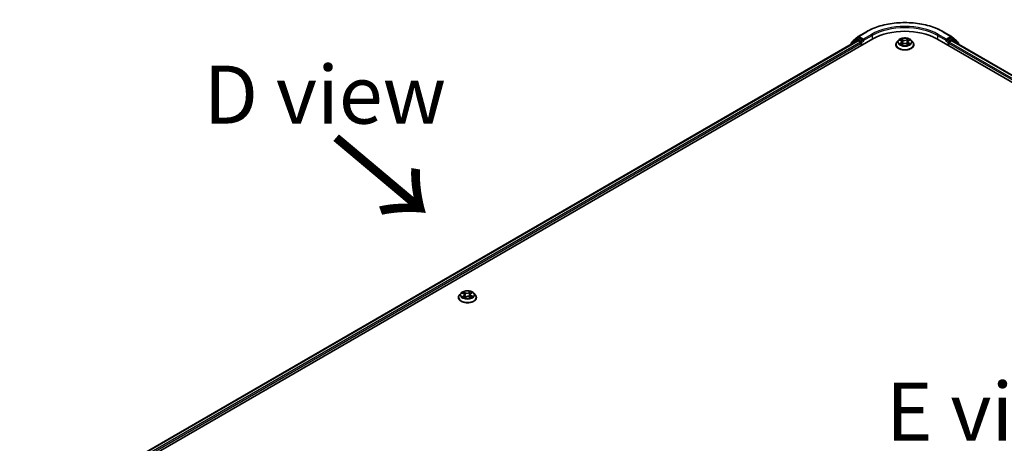
# Model space of a CAD drawing. Units: millimetres. Extents: x 7 to 8855, y 4 to 1830.
# Drawn here: x 20 to 41, y 96 to 106 of the extents above; entities that cross this region are included whole.
import ezdxf

# ---------------------------------------------------------------- set-up
doc = ezdxf.new("R2010")
doc.units = ezdxf.units.MM
doc.header["$LTSCALE"] = 0.5
for name, color, linetype, lineweight in [('Symbol (ISO)', 7, 'Continuous', 18), ('Visible (ISO)', 7, 'Continuous', 35), ('Visible Narrow (ISO)', 7, 'Continuous', 25)]:
    doc.layers.add(name, color=color, linetype=linetype, lineweight=lineweight)
doc.styles.add('Note Text (TK)', font='MS PGothic.ttf')

msp = doc.modelspace()

# ---------------------------------------------------------------- linework, layer by layer
at = {"layer": 'Visible (ISO)'}
for p, q in [((37.9749, 105.1655), (38.1493, 105.2663)), ((39.806, 105.2663), (39.9804, 105.1655)), ((19.8999, 94.4968), (38.2847, 105.1112)), ((20.0527, 94.7365), (37.9608, 105.0757)), ((37.9318, 105.1164), (37.829, 105.0333)), ((37.8546, 105.054), (37.8546, 105.059)), ((37.862, 105.0746), (37.9723, 105.1638)), ((37.9344, 105.1182), (37.9674, 105.1372)), ((37.9708, 105.0747), (38.0207, 105.0459)), ((38.0679, 105.084), (37.9774, 105.1362)), ((38.082, 105.0758), (38.082, 105.1085)), ((38.0855, 105.067), (38.0861, 105.0667)), ((38.8409, 105.0845), (38.8079, 105.0476)), ((38.8725, 105.0879), (38.9012, 105.0711)), ((38.9192, 105.0475), (38.9247, 104.9965)), ((39.0361, 105.0491), (39.0307, 104.9983)), ((39.0531, 105.0721), (39.081, 105.0892)), ((39.1144, 105.0845), (39.1475, 105.0476)), ((39.6706, 105.1112), (61.3552, 92.5916)), ((39.8692, 105.0667), (39.8698, 105.067)), ((39.8733, 105.1085), (39.8733, 105.0758)), ((39.9779, 105.1362), (39.8875, 105.084)), ((39.9346, 105.0459), (39.9846, 105.0747)), ((39.983, 105.1638), (40.0933, 105.0746)), ((40.0209, 105.1182), (39.9879, 105.1372)), ((39.9946, 105.0757), (61.2025, 92.8313)), ((40.1263, 105.0333), (40.0235, 105.1164)), ((40.1008, 105.059), (40.1008, 105.054)), ((37.8216, 105.0178), (37.8216, 104.9954)), ((38.0349, 105.0214), (38.0349, 104.967)), ((38.7843, 104.9888), (38.7843, 104.991)), ((38.9083, 104.9871), (38.9374, 105.0037)), ((39.0197, 105.0043), (39.0496, 104.988)), ((39.171, 104.9888), (39.171, 104.991)), ((39.9205, 104.967), (39.9205, 105.0214)), ((40.1338, 104.9954), (40.1338, 105.0178)), ((29.3562, 99.5454), (29.3562, 99.5477)), ((29.4129, 99.6412), (29.3798, 99.6043)), ((29.4401, 99.641), (29.4708, 99.6251)), ((29.4869, 99.5416), (29.5139, 99.559)), ((29.4914, 99.6), (29.497, 99.5481)), ((29.5961, 99.5625), (29.6279, 99.5472)), ((29.6077, 99.6099), (29.6023, 99.5595)), ((29.6223, 99.6314), (29.648, 99.6492)), ((29.6863, 99.6412), (29.7194, 99.6043)), ((29.7429, 99.5454), (29.7429, 99.5477))]:
    msp.add_line(p, q, dxfattribs=at)
for centre, start, end in [((37.8746, 105.059), 128.94828, 180), ((37.9444, 105.1009), 120, 128.94828), ((37.9849, 105.1482), 120, 128.94828), ((39.9704, 105.1482), 51.05172, 60), ((40.0109, 105.1009), 51.05172, 60), ((40.0808, 105.059), 0, 51.05172), ((37.8416, 105.0178), 128.94828, 180), ((40.1138, 105.0178), 0, 51.05172)]:
    msp.add_arc(centre, 0.02, start, end, dxfattribs=at)
for centre, major_axis, start_param, end_param in [((38.9777, 104.7111), (0.98, 0), 0.7853982, 2.3561945), ((37.9708, 105.0584), (-0.01, 0.0173), 5.4977871, 6.2831853), ((37.9774, 105.1199), (-0.01, 0.0173), 5.4977871, 6.2831853), ((38.0961, 105.084), (-0.01, -0.0173), 5.4977871, 7.0685835), ((39.8592, 105.084), (0.01, -0.0173), 5.4977871, 7.0685835), ((39.9779, 105.1199), (0.01, 0.0173), 0, 0.7853982), ((39.9846, 105.0584), (0.01, 0.0173), 0, 0.7853982), ((38.0207, 105.0296), (-0.01, 0.0173), 3.9269908, 5.4977871), ((39.9346, 105.0296), (-0.01, -0.0173), 3.9269908, 5.4977871)]:
    msp.add_ellipse(centre, major_axis=major_axis, ratio=0.5773503, start_param=start_param, end_param=end_param, dxfattribs=at)
for points, knots in [([(38.1493, 105.2663), (38.2366, 105.3166), (38.3373, 105.3588), (38.5559, 105.4232), (38.6739, 105.4453), (38.9157, 105.4674), (39.0396, 105.4674), (39.2815, 105.4453), (39.3994, 105.4232), (39.618, 105.3588), (39.7187, 105.3166), (39.806, 105.2663)], [3.1415927, 3.1415927, 3.1415927, 3.1415927, 3.4557519, 3.4557519, 3.7699112, 3.7699112, 4.0840704, 4.0840704, 4.3982297, 4.3982297, 4.712389, 4.712389, 4.712389, 4.712389]), ([(38.0679, 105.084), (38.0696, 105.083), (38.0715, 105.0815), (38.0751, 105.0778), (38.0769, 105.0757), (38.0793, 105.0728), (38.0802, 105.0717), (38.082, 105.0698), (38.0829, 105.0689), (38.0844, 105.0678), (38.0849, 105.0674), (38.0855, 105.067)], [0.185147228, 0.185147228, 0.185147228, 0.185147228, 0.196528423, 0.196528423, 0.207909617, 0.207909617, 0.213859594, 0.213859594, 0.21980957, 0.21980957, 0.223874943, 0.223874943, 0.223874943, 0.223874943]), ([(38.8079, 105.0476), (38.8049, 105.0443), (38.8022, 105.0409), (38.7972, 105.0338), (38.795, 105.0301), (38.7912, 105.0227), (38.7896, 105.0188), (38.787, 105.011), (38.786, 105.0071), (38.7847, 104.9991), (38.7843, 104.995), (38.7843, 104.991)], [0.29625051, 0.29625051, 0.29625051, 0.29625051, 0.39176383, 0.39176383, 0.48727716, 0.48727716, 0.58279048, 0.58279048, 0.6783038, 0.6783038, 0.77381712, 0.77381712, 0.77381712, 0.77381712]), ([(39.1144, 105.0845), (39.1062, 105.0937), (39.0958, 105.1017), (39.0713, 105.1154), (39.057, 105.1211), (39.0264, 105.1294), (39.01, 105.132), (38.9769, 105.134), (38.9601, 105.1334), (38.9276, 105.1291), (38.9119, 105.1254), (38.883, 105.115), (38.8699, 105.1083), (38.8521, 105.0955), (38.8461, 105.0902), (38.8409, 105.0845)], [4.3929764, 4.3929764, 4.3929764, 4.3929764, 4.7139893, 4.7139893, 5.0484179, 5.0484179, 5.3814954, 5.3814954, 5.7128088, 5.7128088, 6.0445447, 6.0445447, 6.3785227, 6.3785227, 6.5794358, 6.5794358, 6.5794358, 6.5794358]), ([(38.9192, 105.0475), (38.919, 105.0493), (38.9186, 105.0512), (38.9173, 105.0547), (38.9164, 105.0565), (38.9143, 105.0598), (38.9131, 105.0614), (38.9103, 105.0645), (38.9087, 105.0659), (38.9052, 105.0686), (38.9033, 105.0699), (38.9012, 105.0711)], [3.97731313, 3.97731313, 3.97731313, 3.97731313, 4.12083764, 4.12083764, 4.26436215, 4.26436215, 4.40788667, 4.40788667, 4.55141118, 4.55141118, 4.69493569, 4.69493569, 4.69493569, 4.69493569]), ([(39.0531, 105.0721), (39.0512, 105.0709), (39.0494, 105.0697), (39.0461, 105.067), (39.0446, 105.0656), (39.0419, 105.0626), (39.0407, 105.061), (39.0387, 105.0578), (39.0379, 105.0561), (39.0367, 105.0526), (39.0363, 105.0509), (39.0361, 105.0491)], [0.01745329, 0.01745329, 0.01745329, 0.01745329, 0.15634539, 0.15634539, 0.29523748, 0.29523748, 0.43412958, 0.43412958, 0.57302167, 0.57302167, 0.71191377, 0.71191377, 0.71191377, 0.71191377]), ([(39.171, 104.991), (39.171, 104.995), (39.1707, 104.9991), (39.1693, 105.0071), (39.1683, 105.011), (39.1657, 105.0188), (39.1641, 105.0227), (39.1603, 105.0301), (39.1581, 105.0338), (39.1532, 105.0409), (39.1504, 105.0443), (39.1475, 105.0476)], [3.91540978, 3.91540978, 3.91540978, 3.91540978, 4.0109231, 4.0109231, 4.10643642, 4.10643642, 4.20194974, 4.20194974, 4.29746307, 4.29746307, 4.39297639, 4.39297639, 4.39297639, 4.39297639]), ([(39.8698, 105.067), (39.8704, 105.0674), (39.871, 105.0678), (39.8724, 105.0689), (39.8733, 105.0698), (39.8751, 105.0717), (39.876, 105.0728), (39.8785, 105.0757), (39.8802, 105.0778), (39.8838, 105.0815), (39.8857, 105.083), (39.8875, 105.084)], [0.022988029, 0.022988029, 0.022988029, 0.022988029, 0.027053401, 0.027053401, 0.033003378, 0.033003378, 0.038953354, 0.038953354, 0.050334548, 0.050334548, 0.061715743, 0.061715743, 0.061715743, 0.061715743]), ([(38.7843, 104.9888), (38.7843, 104.9768), (38.7875, 104.9649), (38.7997, 104.9422), (38.8089, 104.9313), (38.8328, 104.9117), (38.8477, 104.9029), (38.8813, 104.8887), (38.9, 104.8831), (38.9395, 104.8759), (38.9602, 104.8741), (39.0014, 104.8745), (39.0219, 104.8767), (39.0609, 104.8846), (39.0793, 104.8905), (39.1121, 104.9054), (39.1266, 104.9144), (39.1499, 104.935), (39.1588, 104.9465), (39.1687, 104.9684), (39.171, 104.9786), (39.171, 104.9888)], [0.7738171, 0.7738171, 0.7738171, 0.7738171, 1.0735277, 1.0735277, 1.3859387, 1.3859387, 1.7104317, 1.7104317, 2.0361597, 2.0361597, 2.3609101, 2.3609101, 2.685265, 2.685265, 3.0100991, 3.0100991, 3.3358965, 3.3358965, 3.6598115, 3.6598115, 3.9154098, 3.9154098, 3.9154098, 3.9154098]), ([(38.8868, 105.0013), (38.8881, 105.0003), (38.8894, 104.9993), (38.8923, 104.9973), (38.8938, 104.9963), (38.897, 104.9943), (38.8987, 104.9933), (38.9023, 104.9914), (38.9042, 104.9905), (38.9074, 104.9891), (38.9086, 104.9885), (38.9098, 104.988)], [1.3934612, 1.3934612, 1.3934612, 1.3934612, 1.46355824, 1.46355824, 1.53365528, 1.53365528, 1.60375232, 1.60375232, 1.67384936, 1.67384936, 1.71628399, 1.71628399, 1.71628399, 1.71628399]), ([(39.0197, 105.0043), (39.0152, 105.0067), (39.0101, 105.0087), (38.9992, 105.0118), (38.9933, 105.0128), (38.9814, 105.0138), (38.9753, 105.0138), (38.9634, 105.0126), (38.9576, 105.0115), (38.9468, 105.0083), (38.9418, 105.0062), (38.9374, 105.0037)], [4.7298423, 4.7298423, 4.7298423, 4.7298423, 5.0370202, 5.0370202, 5.3441982, 5.3441982, 5.6513761, 5.6513761, 5.9585541, 5.9585541, 6.265732, 6.265732, 6.265732, 6.265732]), ([(39.0478, 104.989), (39.0489, 104.9895), (39.05, 104.99), (39.053, 104.9914), (39.0548, 104.9924), (39.0583, 104.9943), (39.0599, 104.9953), (39.0631, 104.9973), (39.0645, 104.9983), (39.0673, 105.0003), (39.0685, 105.0013), (39.0697, 105.0023)], [2.99915452, 2.99915452, 2.99915452, 2.99915452, 3.03841932, 3.03841932, 3.10862237, 3.10862237, 3.17882542, 3.17882542, 3.24902847, 3.24902847, 3.31923152, 3.31923152, 3.31923152, 3.31923152]), ([(29.3798, 99.6043), (29.3768, 99.601), (29.3741, 99.5976), (29.3691, 99.5905), (29.3669, 99.5868), (29.3631, 99.5794), (29.3615, 99.5755), (29.3589, 99.5677), (29.3579, 99.5638), (29.3566, 99.5557), (29.3562, 99.5517), (29.3562, 99.5477)], [3.37691079, 3.37691079, 3.37691079, 3.37691079, 3.47242412, 3.47242412, 3.56793744, 3.56793744, 3.66345076, 3.66345076, 3.75896408, 3.75896408, 3.85447741, 3.85447741, 3.85447741, 3.85447741]), ([(29.3562, 99.5454), (29.3562, 99.5335), (29.3594, 99.5216), (29.3716, 99.4989), (29.3808, 99.488), (29.4048, 99.4683), (29.4196, 99.4596), (29.4532, 99.4453), (29.472, 99.4398), (29.5114, 99.4326), (29.5321, 99.4308), (29.5733, 99.4312), (29.5938, 99.4333), (29.6328, 99.4413), (29.6512, 99.4472), (29.684, 99.4621), (29.6985, 99.4711), (29.7218, 99.4917), (29.7307, 99.5032), (29.7406, 99.5251), (29.7429, 99.5353), (29.7429, 99.5454)], [3.8544774, 3.8544774, 3.8544774, 3.8544774, 4.154188, 4.154188, 4.466599, 4.466599, 4.791092, 4.791092, 5.1168199, 5.1168199, 5.4415704, 5.4415704, 5.7659253, 5.7659253, 6.0907594, 6.0907594, 6.4165568, 6.4165568, 6.7404718, 6.7404718, 6.9960701, 6.9960701, 6.9960701, 6.9960701]), ([(29.6863, 99.6412), (29.6781, 99.6503), (29.6677, 99.6584), (29.6432, 99.6721), (29.6289, 99.6778), (29.5983, 99.6861), (29.5819, 99.6887), (29.5488, 99.6907), (29.532, 99.6901), (29.4995, 99.6858), (29.4838, 99.6821), (29.455, 99.6717), (29.4418, 99.665), (29.424, 99.6522), (29.418, 99.6469), (29.4129, 99.6412)], [1.1904514, 1.1904514, 1.1904514, 1.1904514, 1.5114643, 1.5114643, 1.8458929, 1.8458929, 2.1789703, 2.1789703, 2.5102838, 2.5102838, 2.8420197, 2.8420197, 3.1759977, 3.1759977, 3.3769108, 3.3769108, 3.3769108, 3.3769108]), ([(29.4622, 99.5553), (29.4636, 99.5543), (29.4651, 99.5533), (29.4683, 99.5514), (29.47, 99.5504), (29.4735, 99.5485), (29.4754, 99.5476), (29.4793, 99.5457), (29.4813, 99.5449), (29.4849, 99.5434), (29.4864, 99.5428), (29.488, 99.5423)], [4.53586248, 4.53586248, 4.53586248, 4.53586248, 4.60568686, 4.60568686, 4.67551125, 4.67551125, 4.74533564, 4.74533564, 4.81516003, 4.81516003, 4.86506464, 4.86506464, 4.86506464, 4.86506464]), ([(29.4914, 99.6), (29.4912, 99.602), (29.4907, 99.604), (29.4893, 99.6078), (29.4883, 99.6097), (29.4858, 99.6133), (29.4844, 99.615), (29.4811, 99.6182), (29.4793, 99.6197), (29.4753, 99.6226), (29.4731, 99.6239), (29.4708, 99.6251)], [0.77478811, 0.77478811, 0.77478811, 0.77478811, 0.93049909, 0.93049909, 1.08621008, 1.08621008, 1.24192106, 1.24192106, 1.39763205, 1.39763205, 1.55334303, 1.55334303, 1.55334303, 1.55334303]), ([(29.5961, 99.5625), (29.5914, 99.5648), (29.5861, 99.5666), (29.5749, 99.5693), (29.5689, 99.5701), (29.5569, 99.5707), (29.5509, 99.5704), (29.5391, 99.5689), (29.5334, 99.5676), (29.5229, 99.564), (29.5181, 99.5617), (29.5139, 99.559)], [1.5882496, 1.5882496, 1.5882496, 1.5882496, 1.8954276, 1.8954276, 2.2026055, 2.2026055, 2.5097835, 2.5097835, 2.8169614, 2.8169614, 3.1241394, 3.1241394, 3.1241394, 3.1241394]), ([(29.6223, 99.6314), (29.6206, 99.6302), (29.6191, 99.629), (29.6163, 99.6265), (29.615, 99.6251), (29.6127, 99.6223), (29.6117, 99.6209), (29.61, 99.6179), (29.6093, 99.6164), (29.6083, 99.6132), (29.6079, 99.6116), (29.6077, 99.6099)], [3.15904595, 3.15904595, 3.15904595, 3.15904595, 3.28575157, 3.28575157, 3.41245719, 3.41245719, 3.53916281, 3.53916281, 3.66586843, 3.66586843, 3.79257405, 3.79257405, 3.79257405, 3.79257405]), ([(29.6254, 99.5484), (29.6262, 99.5488), (29.627, 99.5492), (29.6295, 99.5506), (29.6312, 99.5516), (29.6344, 99.5536), (29.6359, 99.5546), (29.6387, 99.5566), (29.64, 99.5576), (29.6424, 99.5596), (29.6435, 99.5606), (29.6445, 99.5616)], [6.14978785, 6.14978785, 6.14978785, 6.14978785, 6.17965786, 6.17965786, 6.25014137, 6.25014137, 6.32062488, 6.32062488, 6.39110839, 6.39110839, 6.4615919, 6.4615919, 6.4615919, 6.4615919]), ([(29.7429, 99.5477), (29.7429, 99.5517), (29.7426, 99.5557), (29.7412, 99.5638), (29.7403, 99.5677), (29.7376, 99.5755), (29.736, 99.5794), (29.7322, 99.5868), (29.73, 99.5905), (29.7251, 99.5976), (29.7223, 99.601), (29.7194, 99.6043)], [0.71288475, 0.71288475, 0.71288475, 0.71288475, 0.80839807, 0.80839807, 0.9039114, 0.9039114, 0.99942472, 0.99942472, 1.09493804, 1.09493804, 1.19045136, 1.19045136, 1.19045136, 1.19045136])]:
    msp.add_open_spline(points, degree=3, knots=knots, dxfattribs=at)
at = {"layer": 'Visible Narrow (ISO)'}
for p, q in [((37.9849, 105.1646), (38.1593, 105.2653)), ((39.796, 105.2653), (39.9704, 105.1646)), ((20.0585, 94.7331), (37.9708, 105.0747)), ((37.8274, 105.0096), (37.9303, 105.0927)), ((37.9303, 105.0927), (37.9602, 105.0754)), ((37.9444, 105.1172), (37.9774, 105.1362)), ((38.0349, 105.065), (37.9444, 105.1172)), ((37.9669, 105.137), (37.9708, 105.1401)), ((37.9708, 105.1401), (37.9774, 105.1362)), ((38.082, 105.1085), (37.9849, 105.1646)), ((38.0679, 105.084), (38.0349, 105.065)), ((38.049, 105.0405), (38.0961, 105.0677)), ((38.2564, 105.2092), (38.082, 105.1085)), ((38.082, 105.0758), (38.2706, 105.1847)), ((38.2706, 105.1847), (38.2706, 105.1031)), ((38.863, 105.0923), (38.8996, 105.0709)), ((38.9372, 105.0932), (38.8994, 105.1138)), ((38.9112, 105.1023), (38.9349, 105.0893)), ((38.9349, 105.0893), (38.9316, 105.0421)), ((39.0533, 105.1148), (39.0163, 105.0937)), ((39.0187, 105.0899), (39.0419, 105.1031)), ((39.0187, 105.0899), (39.0221, 105.0427)), ((39.0549, 105.072), (39.0905, 105.0938)), ((39.6848, 105.1847), (39.8733, 105.0758)), ((39.6848, 105.1847), (39.6848, 105.1031)), ((39.8733, 105.1085), (39.6989, 105.2092)), ((39.8592, 105.0677), (39.9063, 105.0405)), ((39.9704, 105.1646), (39.8733, 105.1085)), ((39.9205, 105.065), (39.8875, 105.084)), ((40.0109, 105.1172), (39.9205, 105.065)), ((39.9779, 105.1362), (39.9846, 105.1401)), ((39.9779, 105.1362), (40.0109, 105.1172)), ((39.9846, 105.1401), (39.9884, 105.137)), ((39.9846, 105.0747), (61.1966, 92.828)), ((39.9951, 105.0754), (40.0251, 105.0927)), ((40.0251, 105.0927), (40.1279, 105.0096)), ((38.0207, 105.0459), (20.1077, 94.7038)), ((20.1215, 94.6791), (38.0349, 105.0214)), ((37.8274, 104.9988), (37.8274, 105.0096)), ((38.049, 104.9751), (38.049, 105.0405)), ((38.9005, 105.0253), (38.8648, 105.0034)), ((38.8805, 105.0078), (38.9029, 105.0215)), ((38.902, 104.9824), (38.939, 105.0035)), ((38.9029, 105.0215), (38.9052, 104.99)), ((39.0181, 105.0041), (39.0559, 104.9835)), ((39.0534, 105.0225), (39.0511, 104.9905)), ((39.0534, 105.0225), (39.0764, 105.0091)), ((39.0923, 105.005), (39.0558, 105.0263)), ((39.9063, 105.0405), (39.9063, 104.9751)), ((39.9205, 105.0214), (61.1337, 92.774)), ((61.1475, 92.7987), (39.9346, 105.0459)), ((40.1279, 105.0096), (40.1279, 104.9988)), ((29.4305, 99.6449), (29.4693, 99.6249)), ((29.475, 99.5793), (29.4417, 99.5563)), ((29.4566, 99.5611), (29.4775, 99.5756)), ((29.5045, 99.6484), (29.4646, 99.6676)), ((29.4773, 99.6565), (29.5024, 99.6444)), ((29.4775, 99.5756), (29.4799, 99.5455)), ((29.4811, 99.5366), (29.5158, 99.559)), ((29.5024, 99.6444), (29.4993, 99.5971)), ((29.6181, 99.674), (29.5834, 99.6517)), ((29.5859, 99.6479), (29.6077, 99.662)), ((29.5859, 99.6479), (29.5895, 99.6009)), ((29.5947, 99.5623), (29.6346, 99.543)), ((29.6242, 99.6313), (29.6575, 99.6544)), ((29.6277, 99.5819), (29.6254, 99.5484)), ((29.6277, 99.5819), (29.652, 99.5693)), ((29.6686, 99.5658), (29.6299, 99.5858))]:
    msp.add_line(p, q, dxfattribs=at)
for centre, major_axis, ratio, start_param, end_param in [((38.9777, 104.7928), (1.1573, 0), 0.5773503, 0.7853982, 2.3561945), ((38.1593, 105.2489), (-0.01, 0.0173), 0.5773503, 5.4977871, 6.2831853), ((38.9777, 104.7928), (-1.02, 0), 0.5773503, 3.9269908, 5.4977871), ((38.9777, 104.7765), (1, 0), 0.5773503, 0.7853982, 2.3561945), ((39.796, 105.2489), (0.01, 0.0173), 0.5773503, 0, 0.7853982), ((37.8746, 105.059), (-0.02, 0), 0.5773503, 0, 0.3579965), ((37.8746, 105.059), (-0.0126, 0.0156), 0.8131434, 0, 1.1247179), ((37.9444, 105.1009), (-0.0126, 0.0156), 0.8131434, 0, 1.4434523), ((37.9444, 105.1009), (-0.01, -0.0173), 0.5773503, 3.9269908, 5.4977871), ((37.9444, 105.1009), (-0.01, 0.0173), 0.5773503, 5.4977871, 6.2831853), ((37.9849, 105.1482), (-0.0126, 0.0156), 0.8131434, 0, 1.4434523), ((37.9849, 105.1482), (-0.01, -0.0173), 0.5773503, 3.9269908, 5.4977871), ((37.9849, 105.1482), (-0.01, 0.0173), 0.5773503, 5.4977871, 6.2831853), ((38.0349, 105.0486), (-0.01, -0.0173), 0.5773503, 3.9269908, 5.204008), ((38.0349, 105.0486), (-0.01, 0.0173), 0.5773503, 3.9269908, 5.4977871), ((38.2564, 105.1929), (-0.01, 0.0173), 0.5773503, 3.9269908, 5.4977871), ((38.9777, 104.9969), (-0.1912, 0), 0.5773503, 5.8056187, 9.9023446), ((38.9777, 105.0437), (-0.1539, 0), 0.5773503, 5.8056187, 9.9023446), ((38.9777, 105.0486), (-0.1373, 0), 0.5773503, 5.3186837, 5.7000527), ((38.9777, 105.0335), (0.1075, 0), 0.5773503, 2.1878754, 2.4302866), ((38.8996, 105.0682), (0.00168, 0.00288), 0.5807306, 0, 0.7883516), ((38.8591, 105.0478), (0.0569, 0), 0.5773503, 5.5268215, 7.0627112), ((38.8591, 105.0454), (0.0603, 0), 0.5773503, 5.5268215, 6.3450887), ((38.9089, 105.1011), (-0.00271, -0.00195), 0.1795773, 1.0354857, 2.4306679), ((38.9172, 105.0839), (-0.00321, -0.0009), 0.2253994, 3.8609249, 5.216348), ((38.9372, 105.0905), (-0.00159, -0.00293), 0.5603463, 3.9128891, 5.396419), ((38.9763, 105.1146), (0.0603, 0), 0.5773503, 3.9560251, 5.4919149), ((38.9763, 105.1171), (-0.0569, 0), 0.5773503, 0.8144325, 2.3503222), ((39.0163, 105.091), (0.00165, -0.0029), 0.57395, 0.8755836, 2.3591134), ((39.0361, 105.0847), (-0.00322, 0.00088), 0.2204757, 4.2271252, 5.5825483), ((39.0963, 105.0494), (-0.0569, 0), 0.5773503, 5.5268215, 7.0627112), ((39.0963, 105.0469), (-0.0603, 0), 0.5773503, 6.221282, 7.0627112), ((38.9777, 105.0335), (0.1075, 0), 0.5773503, 0.7306146, 0.9768794), ((39.0442, 105.102), (-0.00274, 0.0019), 0.1903028, 0.6952089, 2.0903911), ((39.0549, 105.0693), (-0.00174, 0.00284), 0.5938676, 5.4828423, 6.2831853), ((38.9777, 105.0486), (-0.1373, 0), 0.5773503, 3.7478873, 4.1292564), ((39.6989, 105.1929), (0.01, 0.0173), 0.5773503, 0.7853982, 2.3561945), ((39.9205, 105.0486), (-0.01, -0.0173), 0.5773503, 3.9269908, 5.4977871), ((39.9205, 105.0486), (-0.01, 0.0173), 0.5773503, 4.22077, 5.4977871), ((39.9704, 105.1482), (0.01, 0.0173), 0.5773503, 0, 0.7853982), ((39.9704, 105.1482), (-0.01, 0.0173), 0.5773503, 3.9269908, 5.4977871), ((39.9704, 105.1482), (0.0126, 0.0156), 0.8131434, 4.839733, 6.2831853), ((40.0109, 105.1009), (0.01, 0.0173), 0.5773503, 0, 0.7853982), ((40.0109, 105.1009), (-0.01, 0.0173), 0.5773503, 3.9269908, 5.4977871), ((40.0109, 105.1009), (0.0126, 0.0156), 0.8131434, 4.839733, 6.2831853), ((40.0808, 105.059), (0.0126, 0.0156), 0.8131434, 5.1584674, 6.2831853), ((40.0808, 105.059), (0.02, 0), 0.5773503, 5.9251888, 6.2831853), ((37.8416, 105.0178), (-0.02, 0), 0.5773503, 0, 0.7853982), ((37.8416, 105.0178), (-0.0126, 0.0156), 0.8131434, 0, 1.4434523), ((38.0349, 105.0486), (0.02, 0), 0.5773503, 4.4332723, 5.4977871), ((38.9777, 104.991), (-0.1933, 0), 0.5773503, 0, 3.1415927), ((38.9777, 104.9888), (0.1933, 0), 0.5773503, 3.1415927, 6.2831853), ((38.9777, 105.0486), (0.1373, 0), 0.5773503, 3.7478873, 4.1292564), ((38.8829, 105.0067), (-0.00063, -0.00327), 0.7855321, 4.5297935, 5.9249756), ((38.8924, 104.9998), (-0.00284, -0.00175), 0.7331293, 5.1752367, 5.7593691), ((38.9005, 105.0226), (0.00174, -0.00284), 0.5938676, 0.8577198, 2.3412497), ((38.9293, 105.0409), (-0.00321, -0.00091), 0.2253664, 3.860918, 5.211964), ((38.939, 105.0008), (-0.00165, 0.0029), 0.57395, 5.5007061, 6.2831853), ((38.979, 104.9802), (0.0569, 0), 0.5773503, 0.8144325, 2.3503222), ((39.0181, 105.0013), (0.00159, 0.00293), 0.5603463, 0, 0.7712964), ((39.0244, 105.0416), (-0.00322, 0.00088), 0.2204421, 4.2315089, 5.5825549), ((39.0558, 105.0236), (-0.00168, -0.00288), 0.5807306, 3.9299442, 5.4134741), ((38.9777, 105.0486), (0.1373, 0), 0.5773503, 5.3186837, 5.7000527), ((39.0643, 105.001), (-0.00283, 0.00176), 0.7263143, 3.63264, 4.2730477), ((39.074, 105.008), (0.00066, -0.00327), 0.773913, 0.3640189, 1.759201), ((39.9205, 105.0486), (0.02, 0), 0.5773503, 3.9269908, 4.9915058), ((40.1138, 105.0178), (0.0126, 0.0156), 0.8131434, 4.839733, 6.2831853), ((40.1138, 105.0178), (0.02, 0), 0.5773503, 5.4977871, 6.2831853), ((29.5496, 99.5536), (-0.1912, 0), 0.5773503, 5.8056187, 9.9023446), ((29.5496, 99.5477), (-0.1933, 0), 0.5773503, 0, 3.1415927), ((29.5496, 99.5454), (0.1933, 0), 0.5773503, 3.1415927, 6.2831853), ((29.5496, 99.6004), (-0.1539, 0), 0.5773503, 5.8056187, 9.9023446), ((29.5496, 99.6053), (-0.1373, 0), 0.5773503, 5.379616, 5.7609851), ((29.5496, 99.6053), (0.1373, 0), 0.5773503, 3.8088197, 4.1901887), ((29.4592, 99.5601), (-0.00055, -0.00329), 0.8148815, 4.5444364, 5.9396186), ((29.5496, 99.5902), (0.1075, 0), 0.5773503, 2.2488077, 2.4814814), ((29.4682, 99.5536), (-0.00286, -0.00172), 0.7504949, 5.2385962, 5.6830537), ((29.4693, 99.6221), (0.00153, 0.00296), 0.5447024, 0, 0.759343), ((29.4313, 99.6004), (0.0569, 0), 0.5773503, 5.5877538, 7.1236436), ((29.4752, 99.6553), (-0.00262, -0.00206), 0.1501058, 0.9951577, 2.3903399), ((29.475, 99.5766), (0.0019, -0.00274), 0.6268876, 0.8234472, 2.3069771), ((29.4313, 99.5979), (0.0603, 0), 0.5773503, 5.5877538, 6.3450887), ((29.484, 99.6384), (-0.00319, -0.00098), 0.2390925, 3.909982, 5.2654051), ((29.4971, 99.5958), (-0.00319, -0.00098), 0.239061, 3.9099743, 5.2610203), ((29.5045, 99.6457), (-0.00145, -0.003), 0.523143, 3.8858782, 5.3694081), ((29.541, 99.6711), (0.0603, 0), 0.5773503, 4.0169575, 5.5528473), ((29.541, 99.6736), (-0.0569, 0), 0.5773503, 0.8753649, 2.4112546), ((29.5158, 99.5562), (-0.00181, 0.0028), 0.6082483, 5.4686988, 6.2831853), ((29.5582, 99.537), (0.0569, 0), 0.5773503, 0.8753649, 2.4112546), ((29.5834, 99.649), (0.00181, -0.0028), 0.6082483, 0.8435763, 2.3271062), ((29.592, 99.5998), (-0.00324, 0.0008), 0.2082546, 4.2808138, 5.6318598), ((29.5947, 99.5595), (0.00145, 0.003), 0.523143, 0, 0.7442855), ((29.6027, 99.6434), (-0.00324, 0.0008), 0.2082897, 4.2764308, 5.631854), ((29.5496, 99.5902), (0.1075, 0), 0.5773503, 0.781035, 1.0378118), ((29.6679, 99.6103), (-0.0569, 0), 0.5773503, 5.5877538, 7.1236436), ((29.6679, 99.6078), (-0.0603, 0), 0.5773503, 6.221282, 7.1236436), ((29.6102, 99.6609), (-0.00282, 0.00178), 0.2172049, 0.6528482, 2.0480303), ((29.5496, 99.6053), (-0.1373, 0), 0.5773503, 3.8088197, 4.1901887), ((29.6242, 99.6286), (-0.0019, 0.00274), 0.6268876, 5.4485697, 6.2831853), ((29.6299, 99.5831), (-0.00153, -0.00296), 0.5447024, 3.9009356, 5.3844655), ((29.5496, 99.6053), (0.1373, 0), 0.5773503, 5.379616, 5.7609851), ((29.6396, 99.5608), (-0.00282, 0.00179), 0.7078599, 3.535493, 4.3334903), ((29.6498, 99.5681), (0.00073, -0.00325), 0.7421919, 0.3798891, 1.7750713)]:
    msp.add_ellipse(centre, major_axis=major_axis, ratio=ratio, start_param=start_param, end_param=end_param, dxfattribs=at)
for centre, major_axis in [((38.9777, 105.0486), (-0.1428, 0)), ((29.5496, 99.6053), (0.1428, 0))]:
    msp.add_ellipse(centre, major_axis=major_axis, ratio=0.5773503, dxfattribs=at)
for points, knots in [([(38.879, 105.0841), (38.8785, 105.0847), (38.8779, 105.0852), (38.8759, 105.087), (38.8743, 105.088), (38.8711, 105.0897), (38.8696, 105.0904), (38.8664, 105.0915), (38.8647, 105.092), (38.863, 105.0923)], [0.002088063, 0.002088063, 0.002088063, 0.002088063, 0.005934038, 0.005934038, 0.0154285, 0.0154285, 0.023744988, 0.023744988, 0.032394303, 0.032394303, 0.032394303, 0.032394303]), ([(38.863, 105.0923), (38.8645, 105.0917), (38.8661, 105.0911), (38.869, 105.0898), (38.8705, 105.0891), (38.8721, 105.0881), (38.8723, 105.088), (38.8725, 105.0879)], [-0.032394303, -0.032394303, -0.032394303, -0.032394303, -0.023744988, -0.023744988, -0.0154285, -0.0154285, -0.014044348, -0.014044348, -0.014044348, -0.014044348]), ([(38.9112, 105.1023), (38.9101, 105.1033), (38.909, 105.1044), (38.9063, 105.1072), (38.9047, 105.1088), (38.9019, 105.1116), (38.9006, 105.1127), (38.8994, 105.1138)], [-0.032055974, -0.032055974, -0.032055974, -0.032055974, -0.02365019, -0.02365019, -0.010200936, -0.010200936, 0.000338329, 0.000338329, 0.000338329, 0.000338329]), ([(38.8994, 105.1138), (38.9002, 105.1126), (38.9009, 105.1113), (38.9028, 105.108), (38.9039, 105.1059), (38.9059, 105.1024), (38.9068, 105.101), (38.9078, 105.0997)], [-0.000338329, -0.000338329, -0.000338329, -0.000338329, 0.010200936, 0.010200936, 0.02365019, 0.02365019, 0.032055974, 0.032055974, 0.032055974, 0.032055974]), ([(38.9078, 105.0997), (38.9095, 105.0974), (38.911, 105.0949), (38.9136, 105.0896), (38.9147, 105.0869), (38.9155, 105.0841)], [-0.028982846, -0.028982846, -0.028982846, -0.028982846, -0.014585063, -0.014585063, 0, 0, 0, 0]), ([(38.9195, 105.0851), (38.9186, 105.0881), (38.9175, 105.0912), (38.9147, 105.0969), (38.913, 105.0997), (38.9112, 105.1023)], [0, 0, 0, 0, 0.014585063, 0.014585063, 0.028982846, 0.028982846, 0.028982846, 0.028982846]), ([(38.9155, 105.0841), (38.9175, 105.077), (38.9195, 105.0698), (38.9236, 105.0555), (38.9256, 105.0483), (38.9276, 105.0411)], [-0.068779854, -0.068779854, -0.068779854, -0.068779854, -0.034389927, -0.034389927, 0, 0, 0, 0]), ([(38.9316, 105.0421), (38.9296, 105.0493), (38.9276, 105.0564), (38.9235, 105.0707), (38.9215, 105.0779), (38.9195, 105.0851)], [0, 0, 0, 0, 0.034389927, 0.034389927, 0.068779854, 0.068779854, 0.068779854, 0.068779854]), ([(39.0338, 105.0858), (39.0319, 105.0787), (39.0299, 105.0715), (39.026, 105.0571), (39.024, 105.0499), (39.0221, 105.0427)], [0, 0, 0, 0, 0.034389927, 0.034389927, 0.068779854, 0.068779854, 0.068779854, 0.068779854]), ([(39.0261, 105.0418), (39.028, 105.049), (39.03, 105.0562), (39.0339, 105.0706), (39.0359, 105.0777), (39.0378, 105.0849)], [-0.068779854, -0.068779854, -0.068779854, -0.068779854, -0.034389927, -0.034389927, 0, 0, 0, 0]), ([(39.0419, 105.1031), (39.0401, 105.1005), (39.0385, 105.0977), (39.0358, 105.0919), (39.0346, 105.0889), (39.0338, 105.0858)], [0, 0, 0, 0, 0.014491423, 0.014491423, 0.028982846, 0.028982846, 0.028982846, 0.028982846]), ([(39.0378, 105.0849), (39.0386, 105.0877), (39.0396, 105.0904), (39.0421, 105.0957), (39.0436, 105.0983), (39.0453, 105.1006)], [-0.028982846, -0.028982846, -0.028982846, -0.028982846, -0.014491423, -0.014491423, 0, 0, 0, 0]), ([(39.0533, 105.1148), (39.0523, 105.1139), (39.0514, 105.113), (39.0494, 105.1111), (39.0485, 105.1101), (39.0464, 105.1079), (39.0453, 105.1067), (39.0434, 105.1047), (39.0427, 105.1039), (39.0419, 105.1031)], [-0.032394303, -0.032394303, -0.032394303, -0.032394303, -0.023744988, -0.023744988, -0.0154285, -0.0154285, -0.005934038, -0.005934038, 0, 0, 0, 0]), ([(39.0453, 105.1006), (39.046, 105.1016), (39.0466, 105.1026), (39.0481, 105.1051), (39.0489, 105.1066), (39.0503, 105.1093), (39.0509, 105.1105), (39.0521, 105.1128), (39.0527, 105.1139), (39.0533, 105.1148)], [0, 0, 0, 0, 0.005934038, 0.005934038, 0.0154285, 0.0154285, 0.023744988, 0.023744988, 0.032394303, 0.032394303, 0.032394303, 0.032394303]), ([(39.0905, 105.0938), (39.0885, 105.0934), (39.0865, 105.0928), (39.082, 105.091), (39.0796, 105.0897), (39.0765, 105.0872), (39.0755, 105.0863), (39.0746, 105.0852)], [-0.000338329, -0.000338329, -0.000338329, -0.000338329, 0.010200936, 0.010200936, 0.02365019, 0.02365019, 0.030330855, 0.030330855, 0.030330855, 0.030330855]), ([(39.081, 105.0892), (39.0824, 105.09), (39.0837, 105.0907), (39.0869, 105.0923), (39.0887, 105.0931), (39.0905, 105.0938)], [-0.018276614, -0.018276614, -0.018276614, -0.018276614, -0.010200936, -0.010200936, 0.000338329, 0.000338329, 0.000338329, 0.000338329]), ([(38.8805, 105.0078), (38.8794, 105.0075), (38.8781, 105.0073), (38.8748, 105.0066), (38.8726, 105.006), (38.8685, 105.0048), (38.8666, 105.0041), (38.8648, 105.0034)], [-0.032055974, -0.032055974, -0.032055974, -0.032055974, -0.02365019, -0.02365019, -0.010200936, -0.010200936, 0.000338329, 0.000338329, 0.000338329, 0.000338329]), ([(38.8648, 105.0034), (38.8668, 105.0039), (38.8688, 105.0042), (38.8733, 105.0045), (38.8757, 105.0045), (38.8792, 105.0041), (38.8804, 105.004), (38.8814, 105.0038)], [-0.000338329, -0.000338329, -0.000338329, -0.000338329, 0.010200936, 0.010200936, 0.02365019, 0.02365019, 0.032055974, 0.032055974, 0.032055974, 0.032055974]), ([(38.89, 105.0009), (38.8889, 105.0028), (38.8875, 105.0043), (38.8842, 105.0066), (38.8824, 105.0074), (38.8805, 105.0078)], [0, 0, 0, 0, 0.014585063, 0.014585063, 0.028982846, 0.028982846, 0.028982846, 0.028982846]), ([(38.8814, 105.0038), (38.8831, 105.0035), (38.8848, 105.0028), (38.8864, 105.0016), (38.8866, 105.0014), (38.8868, 105.0013)], [-0.028982846, -0.028982846, -0.028982846, -0.028982846, -0.014585063, -0.014585063, -0.012491215, -0.012491215, -0.012491215, -0.012491215]), ([(38.9093, 104.9877), (38.9089, 104.9877), (38.9085, 104.9877), (38.9073, 104.9876), (38.9064, 104.9872), (38.905, 104.9863), (38.9044, 104.9857), (38.9032, 104.9843), (38.9026, 104.9834), (38.902, 104.9824)], [0.00226702, 0.00226702, 0.00226702, 0.00226702, 0.005934038, 0.005934038, 0.0154285, 0.0154285, 0.023744988, 0.023744988, 0.032394303, 0.032394303, 0.032394303, 0.032394303]), ([(38.902, 104.9824), (38.903, 104.9833), (38.904, 104.9841), (38.9059, 104.9856), (38.9069, 104.9863), (38.908, 104.9869), (38.9081, 104.987), (38.9083, 104.9871)], [-0.032394303, -0.032394303, -0.032394303, -0.032394303, -0.023744988, -0.023744988, -0.0154285, -0.0154285, -0.014174327, -0.014174327, -0.014174327, -0.014174327]), ([(38.9276, 105.0411), (38.9305, 105.0309), (38.9338, 105.0208), (38.9384, 105.0091), (38.9392, 105.0071), (38.94, 105.0051)], [-0.098241255, -0.098241255, -0.098241255, -0.098241255, -0.049120627, -0.049120627, -0.039186335, -0.039186335, -0.039186335, -0.039186335]), ([(38.9431, 105.0066), (38.9424, 105.0085), (38.9417, 105.0103), (38.9374, 105.022), (38.9343, 105.0319), (38.9316, 105.0421)], [0.039654835, 0.039654835, 0.039654835, 0.039654835, 0.049120627, 0.049120627, 0.098241255, 0.098241255, 0.098241255, 0.098241255]), ([(39.0221, 105.0427), (39.0194, 105.0325), (39.0164, 105.0225), (39.0124, 105.0112), (39.0118, 105.0096), (39.0113, 105.0081)], [0, 0, 0, 0, 0.049120627, 0.049120627, 0.056792309, 0.056792309, 0.056792309, 0.056792309]), ([(39.0145, 105.0068), (39.0151, 105.0084), (39.0157, 105.01), (39.02, 105.0214), (39.0233, 105.0315), (39.0261, 105.0418)], [-0.057035156, -0.057035156, -0.057035156, -0.057035156, -0.049120627, -0.049120627, 0, 0, 0, 0]), ([(39.0559, 104.9835), (39.0552, 104.9846), (39.0544, 104.9856), (39.0526, 104.9875), (39.0515, 104.9882), (39.0496, 104.9886), (39.0491, 104.9887), (39.0484, 104.9886)], [-0.000338329, -0.000338329, -0.000338329, -0.000338329, 0.010200936, 0.010200936, 0.02365019, 0.02365019, 0.029445946, 0.029445946, 0.029445946, 0.029445946]), ([(39.0496, 104.988), (39.0505, 104.9875), (39.0514, 104.987), (39.0535, 104.9855), (39.0547, 104.9845), (39.0559, 104.9835)], [-0.017633746, -0.017633746, -0.017633746, -0.017633746, -0.010200936, -0.010200936, 0.000338329, 0.000338329, 0.000338329, 0.000338329]), ([(39.0764, 105.0091), (39.0744, 105.0087), (39.0725, 105.0079), (39.0692, 105.0055), (39.0678, 105.004), (39.0666, 105.0021)], [0, 0, 0, 0, 0.014491423, 0.014491423, 0.028982846, 0.028982846, 0.028982846, 0.028982846]), ([(39.0697, 105.0023), (39.07, 105.0025), (39.0703, 105.0027), (39.0721, 105.004), (39.0737, 105.0047), (39.0755, 105.0051)], [-0.017399698, -0.017399698, -0.017399698, -0.017399698, -0.014491423, -0.014491423, 0, 0, 0, 0]), ([(39.0755, 105.0051), (39.0763, 105.0052), (39.0771, 105.0054), (39.0795, 105.0057), (39.0811, 105.0058), (39.0842, 105.0059), (39.0858, 105.0058), (39.089, 105.0055), (39.0907, 105.0053), (39.0923, 105.005)], [0, 0, 0, 0, 0.005934038, 0.005934038, 0.0154285, 0.0154285, 0.023744988, 0.023744988, 0.032394303, 0.032394303, 0.032394303, 0.032394303]), ([(39.0923, 105.005), (39.0908, 105.0055), (39.0893, 105.006), (39.0863, 105.0069), (39.0849, 105.0073), (39.0819, 105.008), (39.0804, 105.0083), (39.078, 105.0088), (39.0772, 105.0089), (39.0764, 105.0091)], [-0.032394303, -0.032394303, -0.032394303, -0.032394303, -0.023744988, -0.023744988, -0.0154285, -0.0154285, -0.005934038, -0.005934038, 0, 0, 0, 0]), ([(29.4465, 99.6376), (29.4461, 99.638), (29.4457, 99.6384), (29.4437, 99.64), (29.442, 99.641), (29.4388, 99.6426), (29.4372, 99.6432), (29.4339, 99.6442), (29.4322, 99.6446), (29.4305, 99.6449)], [0.0029799, 0.0029799, 0.0029799, 0.0029799, 0.005934038, 0.005934038, 0.0154285, 0.0154285, 0.023744988, 0.023744988, 0.032394303, 0.032394303, 0.032394303, 0.032394303]), ([(29.4305, 99.6449), (29.4321, 99.6444), (29.4337, 99.6438), (29.4368, 99.6426), (29.4383, 99.6419), (29.4398, 99.6411), (29.44, 99.641), (29.4401, 99.641)], [-0.032394303, -0.032394303, -0.032394303, -0.032394303, -0.023744988, -0.023744988, -0.0154285, -0.0154285, -0.014687757, -0.014687757, -0.014687757, -0.014687757]), ([(29.4566, 99.5611), (29.4556, 99.5608), (29.4544, 99.5606), (29.4512, 99.5597), (29.4491, 99.5591), (29.4452, 99.5577), (29.4434, 99.557), (29.4417, 99.5563)], [-0.032055974, -0.032055974, -0.032055974, -0.032055974, -0.02365019, -0.02365019, -0.010200936, -0.010200936, 0.000338329, 0.000338329, 0.000338329, 0.000338329]), ([(29.4417, 99.5563), (29.4436, 99.5568), (29.4456, 99.5571), (29.45, 99.5576), (29.4523, 99.5576), (29.4556, 99.5575), (29.4568, 99.5573), (29.4577, 99.5572)], [-0.000338329, -0.000338329, -0.000338329, -0.000338329, 0.010200936, 0.010200936, 0.02365019, 0.02365019, 0.032055974, 0.032055974, 0.032055974, 0.032055974]), ([(29.4656, 99.5546), (29.4645, 99.5564), (29.4632, 99.5579), (29.4601, 99.5601), (29.4584, 99.5608), (29.4566, 99.5611)], [0, 0, 0, 0, 0.014585063, 0.014585063, 0.028982846, 0.028982846, 0.028982846, 0.028982846]), ([(29.4773, 99.6565), (29.4761, 99.6575), (29.475, 99.6586), (29.4721, 99.6612), (29.4703, 99.6628), (29.4673, 99.6655), (29.4659, 99.6666), (29.4646, 99.6676)], [-0.032055974, -0.032055974, -0.032055974, -0.032055974, -0.02365019, -0.02365019, -0.010200936, -0.010200936, 0.000338329, 0.000338329, 0.000338329, 0.000338329]), ([(29.4646, 99.6676), (29.4655, 99.6665), (29.4664, 99.6652), (29.4685, 99.6619), (29.4697, 99.6599), (29.472, 99.6565), (29.4729, 99.6551), (29.474, 99.6538)], [-0.000338329, -0.000338329, -0.000338329, -0.000338329, 0.010200936, 0.010200936, 0.02365019, 0.02365019, 0.032055974, 0.032055974, 0.032055974, 0.032055974]), ([(29.474, 99.6538), (29.4758, 99.6516), (29.4774, 99.6491), (29.4802, 99.644), (29.4813, 99.6413), (29.4822, 99.6385)], [-0.028982846, -0.028982846, -0.028982846, -0.028982846, -0.014585063, -0.014585063, 0, 0, 0, 0]), ([(29.4862, 99.6396), (29.4852, 99.6426), (29.484, 99.6456), (29.481, 99.6513), (29.4792, 99.654), (29.4773, 99.6565)], [0, 0, 0, 0, 0.014585063, 0.014585063, 0.028982846, 0.028982846, 0.028982846, 0.028982846]), ([(29.4876, 99.5421), (29.4872, 99.5421), (29.4867, 99.5421), (29.4855, 99.5419), (29.4848, 99.5415), (29.4836, 99.5405), (29.4831, 99.5399), (29.482, 99.5384), (29.4816, 99.5376), (29.4811, 99.5366)], [0.001301316, 0.001301316, 0.001301316, 0.001301316, 0.005934038, 0.005934038, 0.0154285, 0.0154285, 0.023744988, 0.023744988, 0.032394303, 0.032394303, 0.032394303, 0.032394303]), ([(29.4811, 99.5366), (29.4819, 99.5375), (29.4828, 99.5384), (29.4846, 99.5399), (29.4854, 99.5406), (29.4865, 99.5413), (29.4867, 99.5415), (29.4869, 99.5416)], [-0.032394303, -0.032394303, -0.032394303, -0.032394303, -0.023744988, -0.023744988, -0.0154285, -0.0154285, -0.013467567, -0.013467567, -0.013467567, -0.013467567]), ([(29.4822, 99.6385), (29.4843, 99.6314), (29.4865, 99.6243), (29.4909, 99.6102), (29.4931, 99.6031), (29.4953, 99.596)], [-0.068779854, -0.068779854, -0.068779854, -0.068779854, -0.034389927, -0.034389927, 0, 0, 0, 0]), ([(29.4993, 99.5971), (29.4971, 99.6042), (29.4949, 99.6113), (29.4905, 99.6254), (29.4883, 99.6325), (29.4862, 99.6396)], [0, 0, 0, 0, 0.034389927, 0.034389927, 0.068779854, 0.068779854, 0.068779854, 0.068779854]), ([(29.4953, 99.596), (29.4984, 99.5859), (29.5019, 99.5759), (29.5073, 99.563), (29.5087, 99.5598), (29.5101, 99.5566)], [-0.098241255, -0.098241255, -0.098241255, -0.098241255, -0.049120627, -0.049120627, -0.032553282, -0.032553282, -0.032553282, -0.032553282]), ([(29.513, 99.5584), (29.5117, 99.5614), (29.5105, 99.5645), (29.5055, 99.5772), (29.5022, 99.587), (29.4993, 99.5971)], [0.033455849, 0.033455849, 0.033455849, 0.033455849, 0.049120627, 0.049120627, 0.098241255, 0.098241255, 0.098241255, 0.098241255]), ([(29.5895, 99.6009), (29.5871, 99.5906), (29.5843, 99.5805), (29.5807, 99.5697), (29.5804, 99.5689), (29.5802, 99.568)], [0, 0, 0, 0, 0.049120627, 0.049120627, 0.053264799, 0.053264799, 0.053264799, 0.053264799]), ([(29.5836, 99.5672), (29.5838, 99.568), (29.5841, 99.5688), (29.5879, 99.5795), (29.5909, 99.5897), (29.5935, 99.6001)], [-0.052999042, -0.052999042, -0.052999042, -0.052999042, -0.049120627, -0.049120627, 0, 0, 0, 0]), ([(29.6002, 99.6444), (29.5984, 99.6372), (29.5966, 99.6299), (29.5931, 99.6154), (29.5913, 99.6081), (29.5895, 99.6009)], [0, 0, 0, 0, 0.034389927, 0.034389927, 0.068779854, 0.068779854, 0.068779854, 0.068779854]), ([(29.5935, 99.6001), (29.5953, 99.6074), (29.597, 99.6146), (29.6006, 99.6291), (29.6024, 99.6364), (29.6042, 99.6436)], [-0.068779854, -0.068779854, -0.068779854, -0.068779854, -0.034389927, -0.034389927, 0, 0, 0, 0]), ([(29.6077, 99.662), (29.606, 99.6593), (29.6045, 99.6565), (29.602, 99.6505), (29.601, 99.6475), (29.6002, 99.6444)], [0, 0, 0, 0, 0.014491423, 0.014491423, 0.028982846, 0.028982846, 0.028982846, 0.028982846]), ([(29.6042, 99.6436), (29.6049, 99.6464), (29.6058, 99.6492), (29.6082, 99.6546), (29.6095, 99.6572), (29.6111, 99.6596)], [-0.028982846, -0.028982846, -0.028982846, -0.028982846, -0.014491423, -0.014491423, 0, 0, 0, 0]), ([(29.6181, 99.674), (29.6172, 99.6731), (29.6163, 99.6722), (29.6146, 99.6702), (29.6137, 99.6691), (29.6119, 99.6669), (29.6108, 99.6656), (29.6091, 99.6636), (29.6084, 99.6628), (29.6077, 99.662)], [-0.032394303, -0.032394303, -0.032394303, -0.032394303, -0.023744988, -0.023744988, -0.0154285, -0.0154285, -0.005934038, -0.005934038, 0, 0, 0, 0]), ([(29.6111, 99.6596), (29.6117, 99.6606), (29.6123, 99.6616), (29.6137, 99.6641), (29.6144, 99.6657), (29.6156, 99.6684), (29.6161, 99.6697), (29.6171, 99.672), (29.6176, 99.6731), (29.6181, 99.674)], [0, 0, 0, 0, 0.005934038, 0.005934038, 0.0154285, 0.0154285, 0.023744988, 0.023744988, 0.032394303, 0.032394303, 0.032394303, 0.032394303]), ([(29.6346, 99.543), (29.6337, 99.5442), (29.6328, 99.5451), (29.6307, 99.5469), (29.6295, 99.5476), (29.6275, 99.5479), (29.627, 99.548), (29.6264, 99.5479)], [-0.000338329, -0.000338329, -0.000338329, -0.000338329, 0.010200936, 0.010200936, 0.02365019, 0.02365019, 0.028605399, 0.028605399, 0.028605399, 0.028605399]), ([(29.6279, 99.5472), (29.6288, 99.5468), (29.6297, 99.5463), (29.6319, 99.545), (29.6332, 99.544), (29.6346, 99.543)], [-0.017032948, -0.017032948, -0.017032948, -0.017032948, -0.010200936, -0.010200936, 0.000338329, 0.000338329, 0.000338329, 0.000338329]), ([(29.6575, 99.6544), (29.6555, 99.6539), (29.6535, 99.6532), (29.6492, 99.6513), (29.6469, 99.6499), (29.6437, 99.6471), (29.6426, 99.646), (29.6417, 99.6448)], [-0.000338329, -0.000338329, -0.000338329, -0.000338329, 0.010200936, 0.010200936, 0.02365019, 0.02365019, 0.031349858, 0.031349858, 0.031349858, 0.031349858]), ([(29.652, 99.5693), (29.6499, 99.5688), (29.648, 99.568), (29.6445, 99.5655), (29.643, 99.5639), (29.6418, 99.5619)], [0, 0, 0, 0, 0.014491423, 0.014491423, 0.028982846, 0.028982846, 0.028982846, 0.028982846]), ([(29.6445, 99.5616), (29.645, 99.5621), (29.6456, 99.5626), (29.6477, 99.5641), (29.6495, 99.5649), (29.6514, 99.5653)], [-0.019978237, -0.019978237, -0.019978237, -0.019978237, -0.014491423, -0.014491423, 0, 0, 0, 0]), ([(29.648, 99.6492), (29.6494, 99.6501), (29.6508, 99.651), (29.654, 99.6528), (29.6557, 99.6536), (29.6575, 99.6544)], [-0.01903072, -0.01903072, -0.01903072, -0.01903072, -0.010200936, -0.010200936, 0.000338329, 0.000338329, 0.000338329, 0.000338329]), ([(29.6514, 99.5653), (29.6522, 99.5655), (29.653, 99.5656), (29.6555, 99.566), (29.6571, 99.5662), (29.6604, 99.5664), (29.6619, 99.5664), (29.6652, 99.5662), (29.6669, 99.5661), (29.6686, 99.5658)], [0, 0, 0, 0, 0.005934038, 0.005934038, 0.0154285, 0.0154285, 0.023744988, 0.023744988, 0.032394303, 0.032394303, 0.032394303, 0.032394303]), ([(29.6686, 99.5658), (29.667, 99.5663), (29.6655, 99.5667), (29.6624, 99.5675), (29.6609, 99.5678), (29.6578, 99.5684), (29.6562, 99.5687), (29.6538, 99.5691), (29.6529, 99.5692), (29.652, 99.5693)], [-0.032394303, -0.032394303, -0.032394303, -0.032394303, -0.023744988, -0.023744988, -0.0154285, -0.0154285, -0.005934038, -0.005934038, 0, 0, 0, 0])]:
    msp.add_open_spline(points, degree=3, knots=knots, dxfattribs=at)
for points in [[(38.8922, 104.9973), (38.8915, 104.9985), (38.8908, 104.9997), (38.89, 105.0009)], [(39.0666, 105.0021), (39.0658, 105.0007), (39.0649, 104.9993), (39.0641, 104.998)], [(29.4577, 99.5572), (29.4594, 99.5569), (29.4609, 99.5563), (29.4622, 99.5553)], [(29.4671, 99.5521), (29.4666, 99.5529), (29.4661, 99.5537), (29.4656, 99.5546)], [(29.6418, 99.5619), (29.6406, 99.56), (29.6394, 99.5581), (29.6382, 99.5562)]]:
    msp.add_open_spline(points, degree=3, dxfattribs=at)

# ---------------------------------------------------------------- texts
at = {"layer": 'Symbol (ISO)', "color": 7, "char_height": 1.25, "attachment_point": 5, "line_spacing_factor": 1.5, "style": 'Note Text (TK)'}
for s, insert in [('\\fＭＳ Ｐゴシック|b0|i0;D view', (26.478, 103.9132)), ('\\fＭＳ Ｐゴシック|b0|i0;E view', (41.0992, 97.0887))]:
    msp.add_mtext(s, dxfattribs=dict(at, insert=insert))
at = {"layer": 'Symbol (ISO)', "color": 7, "insert": (26.6134, 103.0287), "char_height": 2, "attachment_point": 4, "rotation": 320, "line_spacing_factor": 1.5, "style": 'Note Text (TK)'}
msp.add_mtext('\\fMS PGothic|b0|i0;{\\H2.0000;→}', dxfattribs=at)

doc.saveas('drawing.dxf')
